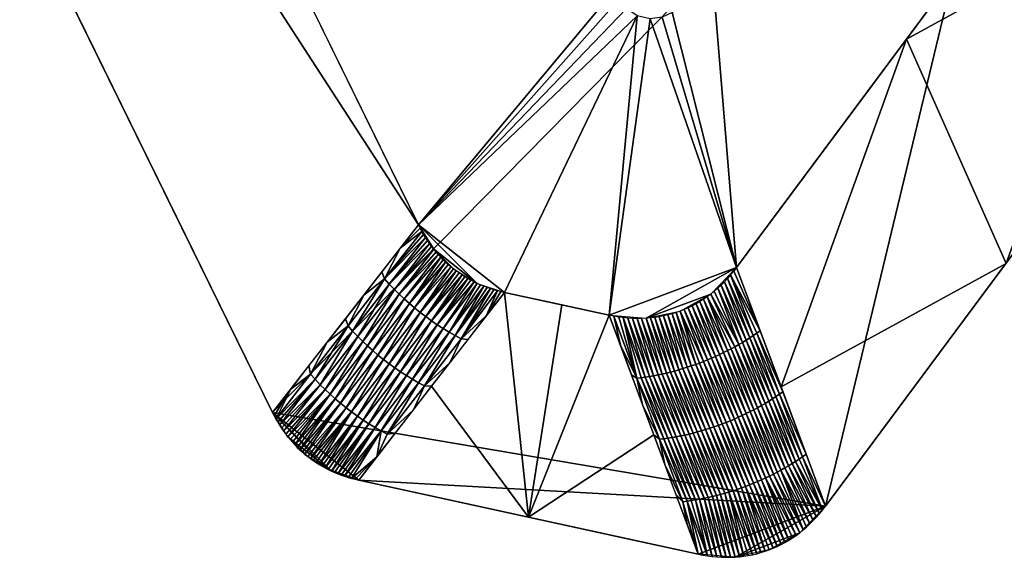
# Model space of a CAD drawing. Units: metres. Extents: x -0.012 to 0.702, y -0.163 to 0.25.
# Drawn here: x 0.041 to 0.096, y -0.163 to -0.133 of the extents above; entities that cross this region are included whole.
import ezdxf

# ---------------------------------------------------------------- set-up
doc = ezdxf.new("R2010")
doc.units = ezdxf.units.M
for name, color, linetype in [('72_CMAN_INSERT', 7, 'Continuous'), ('72_CMAN_TAVOLINISALOTTO_D2_ANY', 251, 'Continuous'), ('72_CMAN_TAVOLINISALOTTO_D3_POLIART', 7, 'Continuous')]:
    doc.layers.add(name, color=color, linetype=linetype)

# ---------------------------------------------------------------- blocks, each defined once
blk = doc.blocks.new('72CMAN_TAVOLINISALOTTO_D3_ISTANBUL')
mesh = blk.add_polyface()
corners = [(-0.039682, -0.037746, 0.227218), (-0.036831, -0.03485, 0.227218), (-0.036831, -0.03485, 0.230181), (-0.039682, -0.037746, 0.230181), (-0.046971, -0.047545, 0.227218), (-0.046971, -0.047545, 0.230181), (-0.057657, -0.061909, 0.227218), (-0.057657, -0.061909, 0.230181), (-0.059831, -0.064832, 0.227218), (-0.059831, -0.064832, 0.230181), (-0.06694, -0.067502, 0.227218), (-0.06694, -0.067502, 0.230181), (-0.071481, -0.066514, 0.227218), (-0.071481, -0.066514, 0.230181), (-0.085881, -0.063381, 0.227218), (-0.085881, -0.063381, 0.230181), (-0.08774, -0.062705, 0.227218), (-0.08774, -0.062705, 0.230181), (-0.090689, -0.05961, 0.227218), (-0.090689, -0.05961, 0.230181), (-0.096531, -0.047717, 0.227218), (-0.096531, -0.047717, 0.230181), (-0.103653, -0.033215, 0.227218), (-0.103653, -0.033215, 0.230181), (-0.11125, -0.017748, 0.227218), (-0.11125, -0.017748, 0.230181), (-0.118644, -0.002693, 0.227218), (-0.118644, -0.002693, 0.230181), (-0.12668, 0.01367, 0.227218), (-0.12668, 0.01367, 0.230181), (-0.133764, 0.028093, 0.227218), (-0.133764, 0.028093, 0.230181), (-0.13723, 0.035149, 0.227218), (-0.13723, 0.035149, 0.230181), (-0.138557, 0.03954, 0.227218), (-0.138557, 0.03954, 0.230181), (-0.139124, 0.043856, 0.227218), (-0.139124, 0.043856, 0.230181), (-0.141364, 0.06091, 0.227218), (-0.141364, 0.06091, 0.230181), (-0.143625, 0.078124, 0.227218), (-0.143625, 0.078124, 0.230181), (-0.145827, 0.094885, 0.227218), (-0.145827, 0.094885, 0.230181), (-0.147952, 0.111067, 0.227218), (-0.147952, 0.111067, 0.230181), (-0.150197, 0.12816, 0.227218), (-0.150197, 0.12816, 0.230181), (-0.152445, 0.145275, 0.227218), (-0.152445, 0.145275, 0.230181), (-0.154656, 0.162108, 0.227218), (-0.154656, 0.162108, 0.230181)]
mesh.append_faces([[corners[k] for k in face] for face in [(0, 1, 2), (0, 2, 3), (4, 0, 3), (4, 3, 5), (6, 4, 5), (6, 5, 7), (8, 6, 7), (8, 7, 9), (10, 8, 9), (10, 9, 11), (12, 10, 11), (12, 11, 13), (14, 12, 13), (14, 13, 15), (16, 14, 15), (16, 15, 17), (18, 16, 17), (18, 17, 19), (20, 18, 19), (20, 19, 21), (22, 20, 21), (22, 21, 23), (24, 22, 23), (24, 23, 25), (26, 24, 25), (26, 25, 27), (28, 26, 27), (28, 27, 29), (30, 28, 29), (30, 29, 31), (32, 30, 31), (32, 31, 33), (34, 32, 33), (34, 33, 35), (36, 34, 35), (36, 35, 37), (38, 36, 37), (38, 37, 39), (40, 38, 39), (40, 39, 41), (42, 40, 41), (42, 41, 43), (44, 42, 43), (44, 43, 45), (46, 44, 45), (46, 45, 47), (48, 46, 47), (48, 47, 49), (50, 48, 49), (50, 49, 51)]])
mesh = blk.add_polyface()
corners = [(-0.048195, 0.086911, 0.227218), (-0.103168, 0.086911, 0.227218), (-0.103168, 0.138592, 0.227218), (-0.048195, 0.035231, 0.227218), (-0.103168, 0.035231, 0.227218), (-0.048195, -0.016449, 0.227218), (0.006778, 0.086911, 0.227218), (-0.048195, 0.138592, 0.227218), (0.006778, 0.035231, 0.227218), (0.06175, 0.086911, 0.227218), (0.006778, 0.138592, 0.227218), (0.06175, 0.035231, 0.227218), (0.061221, -0.005881, 0.227218), (0.02663, -0.027237, 0.227218), (0.025092, -0.028061, 0.227218), (0.020073, -0.029303, 0.227218), (0.02348, -0.028682, 0.227218), (0.021804, -0.029097, 0.227218), (-0.004579, -0.030706, 0.227218), (-0.029231, -0.032109, 0.227218), (-0.030797, -0.03228, 0.227218), (-0.0323, -0.03261, 0.227218), (-0.033735, -0.033095, 0.227218), (-0.035096, -0.033733, 0.227218), (-0.036377, -0.03452, 0.227218), (-0.037572, -0.035453, 0.227218), (-0.038675, -0.03653, 0.227218), (-0.039682, -0.037746, 0.227218), (-0.059831, -0.064832, 0.227218), (-0.061274, -0.066316, 0.227218), (-0.064882, -0.067671, 0.227218), (-0.062975, -0.067269, 0.227218), (-0.06694, -0.067502, 0.227218), (-0.085881, -0.063381, 0.227218), (-0.087403, -0.062873, 0.227218), (-0.090689, -0.05961, 0.227218), (-0.088727, -0.062063, 0.227218), (-0.08983, -0.06097, 0.227218), (-0.102324, -0.03592, 0.227218), (-0.11396, -0.012231, 0.227218), (-0.125595, 0.011459, 0.227218), (-0.13723, 0.035149, 0.227218), (-0.138076, 0.037289, 0.227218), (-0.138557, 0.03954, 0.227218), (-0.143402, 0.076425, 0.227218), (-0.148247, 0.113309, 0.227218)]
mesh.append_faces([[corners[k] for k in face] for face in [(0, 1, 2), (3, 4, 1), (3, 1, 0), (4, 3, 5), (6, 0, 7), (8, 3, 0), (8, 0, 6), (5, 3, 8), (9, 6, 10), (11, 8, 6), (12, 13, 8), (13, 14, 15), (14, 16, 17), (17, 15, 14), (15, 18, 13), (18, 19, 5), (19, 20, 5), (20, 21, 5), (21, 22, 5), (22, 23, 5), (23, 24, 5), (24, 25, 5), (25, 26, 5), (26, 27, 5), (27, 28, 5), (28, 29, 30), (29, 31, 30), (30, 32, 28), (32, 33, 28), (33, 34, 35), (34, 36, 37), (37, 35, 34), (35, 38, 5), (38, 39, 5), (39, 40, 4), (40, 41, 4), (41, 42, 43), (43, 44, 4), (44, 45, 1), (2, 1, 45), (1, 4, 44), (4, 5, 39), (5, 8, 18), (8, 13, 18), (5, 28, 35), (28, 33, 35), (4, 41, 43)]])
mesh = blk.add_polyface()
corners = [(-0.125679, 0.038669, 0.242036), (-0.13723, 0.035149, 0.230181), (-0.08255, -0.049144, 0.242036), (-0.090689, -0.05961, 0.230181)]
mesh.append_faces([[corners[k] for k in face] for face in [(0, 1, 2), (3, 2, 1)]])
mesh = blk.add_polyface()
corners = [(-0.125679, 0.038669, 0.242036), (-0.111302, 0.009398, 0.242036), (-0.103669, 0.020047, 0.242036), (-0.096926, -0.019873, 0.242036), (-0.101895, 0.002977, 0.242036), (-0.08255, -0.049144, 0.242036), (-0.071507, -0.035925, 0.242036), (-0.08169, -0.050504, 0.242036), (-0.079264, -0.052407, 0.242036), (-0.080588, -0.051597, 0.242036), (-0.077742, -0.052914, 0.242036), (-0.0719, -0.054185, 0.242036), (-0.070334, -0.037491, 0.242036), (-0.069842, -0.054354, 0.242036), (-0.064791, -0.051516, 0.242036), (-0.067935, -0.053952, 0.242036), (-0.066235, -0.053, 0.242036), (-0.045901, -0.026121, 0.242036), (-0.06617, -0.03471, 0.242036), (-0.044894, -0.024905, 0.242036), (-0.053082, -0.020401, 0.242036), (-0.04379, -0.023828, 0.242036), (-0.042595, -0.022895, 0.242036), (-0.047791, -0.003099, 0.242036), (-0.045363, -0.010047, 0.242036), (-0.041221, -0.006411, 0.242036), (-0.045287, -0.011086, 0.242036), (-0.04014, -0.008005, 0.242036), (-0.045743, -0.012021, 0.242036), (-0.061305, -0.027821, 0.242036), (-0.068393, -0.037292, 0.242036), (-0.068938, -0.037564, 0.242036), (-0.069619, -0.037656, 0.242036), (-0.070941, -0.037076, 0.242036), (-0.071336, -0.036511, 0.242036), (-0.068916, -0.015779, 0.242036), (-0.069056, -0.014741, 0.242036), (-0.072537, -0.007823, 0.242036), (-0.07153, -0.008862, 0.242036), (-0.071937, -0.008247, 0.242036), (-0.082177, -0.003441, 0.242036), (-0.100937, 0.002329, 0.242036), (-0.101453, 0.002574, 0.242036), (-0.102198, 0.003493, 0.242036), (-0.102332, 0.004051, 0.242036), (-0.103741, 0.019303, 0.242036), (-0.103291, 0.02076, 0.242036), (-0.10289, 0.026628, 0.242036), (-0.102662, 0.021265, 0.242036), (-0.102431, 0.026016, 0.242036), (-0.101948, 0.021472, 0.242036), (-0.101777, 0.025623, 0.242036), (-0.098306, 0.021806, 0.242036), (-0.101076, 0.025506, 0.242036), (-0.047936, 0.022012, 0.242036), (-0.047655, 0.021467, 0.242036), (-0.041495, 0.022702, 0.242036), (-0.042657, 0.006499, 0.242036), (-0.041525, 0.02213, 0.242036), (-0.042969, 0.004646, 0.242036), (-0.047488, -0.00122, 0.242036), (-0.041613, -0.001177, 0.242036), (-0.047877, -0.002121, 0.242036), (-0.041649, -0.001777, 0.242036)]
mesh.append_faces([[corners[k] for k in face] for face in [(0, 1, 2), (1, 3, 4), (3, 5, 6), (5, 7, 8), (7, 9, 8), (8, 10, 5), (10, 11, 12), (11, 13, 14), (13, 15, 16), (16, 14, 13), (14, 17, 18), (17, 19, 20), (19, 21, 20), (21, 22, 20), (23, 24, 25), (24, 26, 27), (28, 20, 22), (20, 29, 17), (29, 18, 17), (18, 30, 14), (30, 31, 14), (31, 32, 14), (32, 12, 11), (12, 33, 5), (33, 34, 5), (34, 6, 5), (6, 35, 3), (35, 36, 37), (36, 38, 37), (38, 39, 37), (37, 40, 35), (40, 41, 3), (41, 42, 3), (42, 4, 3), (4, 43, 1), (43, 44, 1), (44, 45, 1), (45, 2, 1), (2, 46, 47), (46, 48, 49), (48, 50, 51), (50, 52, 53), (54, 55, 56), (55, 57, 58), (59, 60, 61), (60, 62, 23), (63, 61, 60), (5, 10, 12), (11, 14, 32), (3, 35, 40), (60, 23, 63)]])
mesh = blk.add_polyface()
corners = [(-0.064791, -0.051516, 0.242036), (-0.062311, -0.058174, 0.236109), (-0.055317, -0.03878, 0.242036), (-0.059831, -0.064832, 0.230181), (-0.049757, -0.051289, 0.230181), (-0.039682, -0.037746, 0.230181), (-0.042791, -0.031934, 0.236109), (-0.045901, -0.026121, 0.242036)]
mesh.append_faces([[corners[k] for k in face] for face in [(0, 1, 2), (1, 3, 4), (5, 6, 4), (6, 7, 2), (2, 1, 4), (4, 6, 2)]])
mesh = blk.add_polyface()
corners = [(-0.086218, -0.055069, 0.236123), (-0.084176, -0.052443, 0.239097), (-0.084435, -0.052155, 0.239024), (-0.086477, -0.054781, 0.236049), (-0.085933, -0.055367, 0.236188), (-0.083891, -0.052741, 0.239162), (-0.085657, -0.055641, 0.236238), (-0.083615, -0.053015, 0.239212), (-0.085387, -0.055895, 0.236275), (-0.083345, -0.053269, 0.239249), (-0.085094, -0.056158, 0.236303), (-0.083051, -0.053532, 0.239277), (-0.084805, -0.056402, 0.236319), (-0.082763, -0.053777, 0.239293), (-0.084492, -0.056654, 0.236324), (-0.08245, -0.054028, 0.239298), (-0.084185, -0.056888, 0.236318), (-0.082143, -0.054262, 0.239292), (-0.083862, -0.05712, 0.2363), (-0.08182, -0.054494, 0.239274), (-0.083539, -0.05734, 0.236271), (-0.081497, -0.054714, 0.239245), (-0.083215, -0.057548, 0.236231), (-0.081173, -0.054922, 0.239205), (-0.082877, -0.057752, 0.236178), (-0.080835, -0.055127, 0.239153), (-0.082536, -0.057946, 0.236114), (-0.080494, -0.05532, 0.239089), (-0.082201, -0.058125, 0.236041), (-0.080159, -0.055499, 0.239015), (-0.088309, -0.057757, 0.233077), (-0.088568, -0.05747, 0.233004), (-0.088024, -0.058056, 0.233142), (-0.087748, -0.05833, 0.233192), (-0.087479, -0.058584, 0.233229), (-0.087185, -0.058847, 0.233257), (-0.086896, -0.059091, 0.233273), (-0.086583, -0.059343, 0.233279), (-0.086276, -0.059577, 0.233272), (-0.085953, -0.059809, 0.233254), (-0.08563, -0.060029, 0.233225), (-0.085306, -0.060237, 0.233185), (-0.084968, -0.060441, 0.233133), (-0.084627, -0.060635, 0.233069), (-0.084292, -0.060813, 0.232995), (-0.085881, -0.063381, 0.230181), (-0.084864, -0.062072, 0.231663), (-0.086082, -0.063334, 0.230181), (-0.083847, -0.060764, 0.233145), (-0.082829, -0.059456, 0.234627), (-0.081812, -0.058147, 0.236109), (-0.080794, -0.056839, 0.237591), (-0.079777, -0.055531, 0.239073), (-0.078759, -0.054223, 0.240554), (-0.077742, -0.052914, 0.242036), (-0.077942, -0.052868, 0.242036), (-0.07814, -0.052817, 0.242036), (-0.078335, -0.05276, 0.242036), (-0.078526, -0.052699, 0.242036), (-0.078715, -0.052633, 0.242036), (-0.078901, -0.052562, 0.242036), (-0.079084, -0.052487, 0.242036), (-0.079264, -0.052407, 0.242036), (-0.079441, -0.052322, 0.242036), (-0.079614, -0.052232, 0.242036), (-0.079785, -0.052137, 0.242036), (-0.079952, -0.052038, 0.242036), (-0.080116, -0.051935, 0.242036), (-0.080277, -0.051827, 0.242036), (-0.080434, -0.051714, 0.242036), (-0.080588, -0.051597, 0.242036), (-0.080738, -0.051476, 0.242036), (-0.080885, -0.05135, 0.242036), (-0.081028, -0.05122, 0.242036), (-0.081168, -0.051085, 0.242036), (-0.081304, -0.050946, 0.242036), (-0.081437, -0.050803, 0.242036), (-0.081565, -0.050655, 0.242036), (-0.08169, -0.050504, 0.242036), (-0.081812, -0.050348, 0.242036), (-0.081929, -0.050188, 0.242036), (-0.082042, -0.050024, 0.242036), (-0.082152, -0.049856, 0.242036), (-0.082257, -0.049684, 0.242036), (-0.082359, -0.049508, 0.242036), (-0.082457, -0.049328, 0.242036), (-0.083567, -0.050452, 0.240554), (-0.08255, -0.049144, 0.242036), (-0.084585, -0.051761, 0.239073), (-0.085602, -0.053069, 0.237591), (-0.08662, -0.054377, 0.236109), (-0.087637, -0.055685, 0.234627), (-0.088655, -0.056994, 0.233145), (-0.089672, -0.058302, 0.231663), (-0.090689, -0.05961, 0.230181), (-0.090596, -0.059794, 0.230181), (-0.090499, -0.059974, 0.230181), (-0.090397, -0.06015, 0.230181), (-0.090291, -0.060322, 0.230181), (-0.090182, -0.06049, 0.230181), (-0.090068, -0.060654, 0.230181), (-0.089951, -0.060814, 0.230181), (-0.08983, -0.06097, 0.230181), (-0.089705, -0.061122, 0.230181), (-0.089576, -0.061269, 0.230181), (-0.089444, -0.061412, 0.230181), (-0.089307, -0.061551, 0.230181), (-0.089168, -0.061686, 0.230181), (-0.089024, -0.061816, 0.230181), (-0.088877, -0.061942, 0.230181), (-0.088727, -0.062063, 0.230181), (-0.088573, -0.06218, 0.230181), (-0.088416, -0.062293, 0.230181), (-0.088255, -0.062401, 0.230181), (-0.088091, -0.062505, 0.230181), (-0.087924, -0.062604, 0.230181), (-0.087754, -0.062698, 0.230181), (-0.08758, -0.062788, 0.230181), (-0.087403, -0.062873, 0.230181), (-0.087224, -0.062953, 0.230181), (-0.087041, -0.063029, 0.230181), (-0.086855, -0.063099, 0.230181), (-0.086666, -0.063165, 0.230181), (-0.086474, -0.063227, 0.230181), (-0.086279, -0.063283, 0.230181)]
mesh.append_faces([[corners[k] for k in face] for face in [(0, 1, 2), (0, 2, 3), (4, 5, 1), (4, 1, 0), (6, 7, 5), (6, 5, 4), (8, 9, 7), (8, 7, 6), (10, 11, 9), (10, 9, 8), (12, 13, 11), (12, 11, 10), (14, 15, 13), (14, 13, 12), (16, 17, 15), (16, 15, 14), (18, 19, 17), (18, 17, 16), (20, 21, 19), (20, 19, 18), (22, 23, 21), (22, 21, 20), (24, 25, 23), (24, 23, 22), (26, 27, 25), (26, 25, 24), (28, 29, 27), (28, 27, 26), (30, 0, 3), (30, 3, 31), (32, 4, 0), (32, 0, 30), (33, 6, 4), (33, 4, 32), (34, 8, 6), (34, 6, 33), (35, 10, 8), (35, 8, 34), (36, 12, 10), (36, 10, 35), (37, 14, 12), (37, 12, 36), (38, 16, 14), (38, 14, 37), (39, 18, 16), (39, 16, 38), (40, 20, 18), (40, 18, 39), (41, 22, 20), (41, 20, 40), (42, 24, 22), (42, 22, 41), (43, 26, 24), (43, 24, 42), (44, 28, 26), (44, 26, 43), (45, 46, 47), (46, 48, 44), (48, 49, 44), (49, 50, 28), (50, 51, 28), (51, 52, 29), (52, 53, 29), (53, 54, 55), (55, 56, 53), (56, 57, 29), (57, 58, 29), (58, 59, 27), (59, 60, 27), (60, 61, 25), (61, 62, 25), (62, 63, 23), (63, 64, 21), (64, 65, 21), (65, 66, 19), (66, 67, 19), (67, 68, 17), (68, 69, 17), (69, 70, 15), (70, 71, 15), (71, 72, 13), (72, 73, 13), (73, 74, 11), (74, 75, 11), (75, 76, 9), (76, 77, 7), (77, 78, 7), (78, 79, 5), (79, 80, 5), (80, 81, 1), (81, 82, 1), (82, 83, 2), (83, 84, 2), (84, 85, 86), (85, 87, 86), (86, 88, 2), (88, 89, 2), (89, 90, 3), (90, 91, 3), (91, 92, 31), (92, 93, 31), (93, 94, 95), (95, 96, 93), (96, 97, 30), (97, 98, 30), (98, 99, 32), (99, 100, 32), (100, 101, 33), (101, 102, 33), (102, 103, 34), (103, 104, 34), (104, 105, 34), (105, 106, 35), (106, 107, 35), (107, 108, 36), (108, 109, 36), (109, 110, 37), (110, 111, 37), (111, 112, 38), (112, 113, 38), (113, 114, 38), (114, 115, 39), (115, 116, 39), (116, 117, 40), (117, 118, 40), (118, 119, 41), (119, 120, 41), (120, 121, 42), (121, 122, 42), (122, 123, 43), (123, 124, 43), (124, 47, 46), (2, 1, 82), (3, 2, 89), (1, 5, 80), (5, 7, 78), (7, 9, 76), (9, 11, 75), (11, 13, 73), (13, 15, 71), (15, 17, 69), (17, 19, 67), (19, 21, 65), (21, 23, 63), (23, 25, 62), (25, 27, 60), (29, 28, 51), (27, 29, 58), (31, 3, 91), (30, 31, 96), (32, 30, 98), (33, 32, 100), (34, 33, 102), (35, 34, 105), (36, 35, 107), (37, 36, 109), (38, 37, 111), (39, 38, 114), (40, 39, 116), (41, 40, 118), (42, 41, 120), (43, 42, 122), (28, 44, 49), (44, 43, 46), (29, 53, 56), (2, 84, 86), (31, 93, 96), (43, 124, 46)]])
mesh = blk.add_polyface()
corners = [(-0.063403, -0.059218, 0.236208), (-0.06467, -0.055817, 0.239236), (-0.064886, -0.055939, 0.23928), (-0.0632, -0.0591, 0.236162), (-0.064467, -0.055699, 0.23919), (-0.062988, -0.058972, 0.236108), (-0.064255, -0.055571, 0.239136), (-0.062796, -0.058851, 0.236055), (-0.064062, -0.05545, 0.239082), (-0.062596, -0.058721, 0.235994), (-0.063862, -0.05532, 0.239022), (-0.062407, -0.058593, 0.235931), (-0.063673, -0.055192, 0.238959), (-0.062207, -0.058454, 0.23586), (-0.063474, -0.055053, 0.238888), (-0.064791, -0.051516, 0.242036), (-0.064956, -0.051729, 0.242036), (-0.065125, -0.051935, 0.242036), (-0.065299, -0.052133, 0.242036), (-0.065477, -0.052323, 0.242036), (-0.06566, -0.052504, 0.242036), (-0.065847, -0.052678, 0.242036), (-0.066039, -0.052843, 0.242036), (-0.066235, -0.053, 0.242036), (-0.066434, -0.053148, 0.242036), (-0.066638, -0.053288, 0.242036), (-0.065302, -0.056159, 0.239351), (-0.066845, -0.05342, 0.242036), (-0.065525, -0.05627, 0.239381), (-0.067056, -0.053544, 0.242036), (-0.065741, -0.056373, 0.239406), (-0.066408, -0.056667, 0.239453), (-0.066186, -0.056573, 0.239442), (-0.067489, -0.053765, 0.242036), (-0.065965, -0.056476, 0.239426), (-0.067271, -0.053659, 0.242036), (-0.065098, -0.056053, 0.239318)]
mesh.append_faces([[corners[k] for k in face] for face in [(0, 1, 2), (3, 4, 1), (5, 6, 4), (7, 8, 6), (9, 10, 8), (11, 12, 10), (13, 14, 12), (15, 16, 14), (16, 17, 14), (17, 18, 10), (18, 19, 8), (19, 20, 6), (20, 21, 4), (21, 22, 1), (22, 23, 1), (23, 24, 2), (24, 25, 26), (25, 27, 28), (27, 29, 30), (31, 32, 33), (32, 34, 35), (34, 30, 29), (30, 28, 27), (28, 26, 25), (26, 36, 24), (36, 2, 24), (2, 1, 23), (1, 4, 21), (4, 6, 20), (6, 8, 19), (8, 10, 18), (10, 12, 17), (12, 14, 17)]])
mesh = blk.add_polyface()
corners = [(-0.077742, -0.052914, 0.242036), (-0.081812, -0.058147, 0.236109), (-0.076411, -0.065441, 0.230181), (-0.085881, -0.063381, 0.230181), (-0.06694, -0.067502, 0.230181), (-0.06942, -0.060844, 0.236109), (-0.0719, -0.054185, 0.242036), (-0.074551, -0.053609, 0.242036)]
mesh.append_faces([[corners[k] for k in face] for face in [(0, 1, 2), (1, 3, 2), (4, 5, 2), (5, 6, 2), (6, 7, 2), (7, 0, 2)]])
mesh = blk.add_polyface()
corners = [(-0.067056, -0.053544, 0.242036), (-0.067271, -0.053659, 0.242036), (-0.065965, -0.056476, 0.239426), (-0.067489, -0.053765, 0.242036), (-0.066186, -0.056573, 0.239442), (-0.067711, -0.053863, 0.242036), (-0.066408, -0.056667, 0.239453), (-0.067935, -0.053952, 0.242036), (-0.066642, -0.056761, 0.23946), (-0.068164, -0.054033, 0.242036), (-0.067076, -0.056924, 0.23946), (-0.068395, -0.054105, 0.242036), (-0.067326, -0.057011, 0.239453), (-0.068629, -0.054169, 0.242036), (-0.06755, -0.057085, 0.239441), (-0.068866, -0.054223, 0.242036), (-0.06779, -0.05716, 0.239425), (-0.069106, -0.054269, 0.242036), (-0.068017, -0.057227, 0.239405), (-0.069349, -0.054307, 0.242036), (-0.068256, -0.057294, 0.239379), (-0.069594, -0.054335, 0.242036), (-0.068483, -0.057353, 0.23935), (-0.069842, -0.054354, 0.242036), (-0.068706, -0.057408, 0.239318), (-0.070092, -0.054365, 0.242036), (-0.068948, -0.057463, 0.239279), (-0.070344, -0.054366, 0.242036), (-0.069175, -0.05751, 0.239237), (-0.070599, -0.054359, 0.242036), (-0.069423, -0.057559, 0.239187), (-0.070855, -0.054342, 0.242036), (-0.069646, -0.057598, 0.239138), (-0.071114, -0.054317, 0.242036), (-0.069893, -0.057637, 0.239079), (-0.071374, -0.054282, 0.242036), (-0.070355, -0.057698, 0.238955), (-0.071636, -0.054238, 0.242036), (-0.0719, -0.054185, 0.242036), (-0.07128, -0.05585, 0.240554), (-0.066869, -0.056848, 0.239462)]
mesh.append_faces([[corners[k] for k in face] for face in [(0, 1, 2), (1, 3, 4), (3, 5, 6), (5, 7, 8), (7, 9, 10), (9, 11, 12), (11, 13, 14), (13, 15, 16), (15, 17, 18), (17, 19, 20), (19, 21, 22), (21, 23, 24), (23, 25, 26), (25, 27, 28), (27, 29, 30), (29, 31, 32), (31, 33, 34), (33, 35, 36), (35, 37, 36), (37, 38, 39), (28, 26, 25), (26, 24, 23), (24, 22, 21), (22, 20, 19), (20, 18, 17), (18, 16, 15), (16, 14, 13), (14, 12, 11), (12, 10, 9), (10, 40, 7), (40, 8, 7), (8, 6, 5), (36, 37, 39)]])
mesh = blk.add_polyface()
corners = [(-0.068845, -0.061069, 0.235995), (-0.070112, -0.057668, 0.239022), (-0.070355, -0.057698, 0.238955), (-0.068627, -0.061038, 0.236051), (-0.069893, -0.057637, 0.239079), (-0.06838, -0.060999, 0.23611), (-0.069646, -0.057598, 0.239138), (-0.068157, -0.060959, 0.23616), (-0.069423, -0.057559, 0.239187), (-0.067908, -0.060911, 0.23621), (-0.069175, -0.05751, 0.239237), (-0.067682, -0.060864, 0.236251), (-0.068948, -0.057463, 0.239279), (-0.06744, -0.060809, 0.23629), (-0.068706, -0.057408, 0.239318), (-0.067216, -0.060754, 0.236323), (-0.068483, -0.057353, 0.23935), (-0.06699, -0.060695, 0.236351), (-0.068256, -0.057294, 0.239379), (-0.06675, -0.060628, 0.236377), (-0.068017, -0.057227, 0.239405), (-0.066523, -0.060561, 0.236397), (-0.06779, -0.05716, 0.239425), (-0.066283, -0.060486, 0.236414), (-0.06755, -0.057085, 0.239441), (-0.066059, -0.060412, 0.236425), (-0.067326, -0.057011, 0.239453), (-0.07128, -0.05585, 0.240554), (-0.07066, -0.057515, 0.239073), (-0.07004, -0.059179, 0.237591), (-0.071114, -0.054317, 0.242036), (-0.069088, -0.061099, 0.235928), (-0.070855, -0.054342, 0.242036), (-0.070599, -0.054359, 0.242036), (-0.070344, -0.054366, 0.242036)]
mesh.append_faces([[corners[k] for k in face] for face in [(0, 1, 2), (3, 4, 1), (3, 1, 0), (5, 6, 4), (5, 4, 3), (7, 8, 6), (7, 6, 5), (9, 10, 8), (9, 8, 7), (11, 12, 10), (11, 10, 9), (13, 14, 12), (13, 12, 11), (15, 16, 14), (15, 14, 13), (17, 18, 16), (17, 16, 15), (19, 20, 18), (19, 18, 17), (21, 22, 20), (21, 20, 19), (23, 24, 22), (23, 22, 21), (25, 26, 24), (27, 28, 2), (28, 29, 2), (2, 1, 30), (31, 2, 29), (1, 4, 30), (4, 6, 32), (6, 8, 33), (8, 10, 34)]])
mesh = blk.add_polyface()
corners = [(-0.066059, -0.060412, 0.236425), (-0.06755, -0.057085, 0.239441), (-0.066283, -0.060486, 0.236414), (-0.065809, -0.060325, 0.236432), (-0.067076, -0.056924, 0.23946), (-0.067326, -0.057011, 0.239453), (-0.065602, -0.060249, 0.236434), (-0.066869, -0.056848, 0.239462), (-0.065375, -0.060162, 0.236432), (-0.066642, -0.056761, 0.23946), (-0.065141, -0.060068, 0.236425), (-0.066408, -0.056667, 0.239453), (-0.064919, -0.059974, 0.236414), (-0.066186, -0.056573, 0.239442), (-0.064698, -0.059877, 0.236399), (-0.065965, -0.056476, 0.239426), (-0.064475, -0.059774, 0.236378), (-0.065741, -0.056373, 0.239406), (-0.064258, -0.059671, 0.236353), (-0.065525, -0.05627, 0.239381), (-0.064035, -0.05956, 0.236323), (-0.065302, -0.056159, 0.239351), (-0.063831, -0.059454, 0.236291), (-0.065098, -0.056053, 0.239318), (-0.063619, -0.05934, 0.236253), (-0.064886, -0.055939, 0.23928), (-0.063403, -0.059218, 0.236208), (-0.0632, -0.0591, 0.236162), (-0.06467, -0.055817, 0.239236), (-0.062988, -0.058972, 0.236108), (-0.064467, -0.055699, 0.23919), (-0.062796, -0.058851, 0.236055), (-0.064255, -0.055571, 0.239136), (-0.062596, -0.058721, 0.235994), (-0.064062, -0.05545, 0.239082), (-0.062407, -0.058593, 0.235931), (-0.063862, -0.05532, 0.239022), (-0.062207, -0.058454, 0.23586), (-0.063673, -0.055192, 0.238959), (-0.06111, -0.062076, 0.232831), (-0.06091, -0.061936, 0.23276)]
mesh.append_faces([[corners[k] for k in face] for face in [(0, 1, 2), (3, 4, 5), (3, 5, 0), (6, 7, 4), (6, 4, 3), (8, 9, 7), (8, 7, 6), (10, 11, 9), (10, 9, 8), (12, 13, 11), (12, 11, 10), (14, 15, 13), (14, 13, 12), (16, 17, 15), (16, 15, 14), (18, 19, 17), (18, 17, 16), (20, 21, 19), (20, 19, 18), (22, 23, 21), (22, 21, 20), (24, 25, 23), (24, 23, 22), (26, 25, 24), (27, 28, 26), (29, 30, 27), (31, 32, 29), (33, 34, 31), (35, 36, 33), (37, 38, 35), (39, 35, 33), (40, 37, 35)]])
mesh = blk.add_polyface()
corners = [(-0.068845, -0.061069, 0.235995), (-0.070355, -0.057698, 0.238955), (-0.069088, -0.061099, 0.235928), (-0.067548, -0.064551, 0.232895), (-0.067329, -0.06452, 0.232951), (-0.068627, -0.061038, 0.236051), (-0.067082, -0.064481, 0.23301), (-0.06838, -0.060999, 0.23611), (-0.06686, -0.064442, 0.233059), (-0.068157, -0.060959, 0.23616), (-0.066611, -0.064394, 0.233109), (-0.067908, -0.060911, 0.23621), (-0.066385, -0.064346, 0.233151), (-0.067682, -0.060864, 0.236251), (-0.066143, -0.064291, 0.23319), (-0.06744, -0.060809, 0.23629), (-0.065919, -0.064237, 0.233223), (-0.067216, -0.060754, 0.236323), (-0.065693, -0.064178, 0.233251), (-0.06699, -0.060695, 0.236351), (-0.065453, -0.064111, 0.233277), (-0.06675, -0.060628, 0.236377), (-0.065226, -0.064044, 0.233297), (-0.066523, -0.060561, 0.236397), (-0.064986, -0.063969, 0.233314), (-0.066283, -0.060486, 0.236414), (-0.064762, -0.063895, 0.233325), (-0.066059, -0.060412, 0.236425), (-0.064512, -0.063807, 0.233332), (-0.065809, -0.060325, 0.236432), (-0.064305, -0.063732, 0.233334), (-0.065602, -0.060249, 0.236434), (-0.064078, -0.063645, 0.233332), (-0.065375, -0.060162, 0.236432), (-0.063844, -0.06355, 0.233325), (-0.065141, -0.060068, 0.236425), (-0.063622, -0.063457, 0.233314), (-0.064919, -0.059974, 0.236414), (-0.07004, -0.059179, 0.237591), (-0.06942, -0.060844, 0.236109), (-0.0688, -0.062508, 0.234627), (-0.067791, -0.064582, 0.232827)]
mesh.append_faces([[corners[k] for k in face] for face in [(0, 1, 2), (3, 0, 2), (4, 5, 0), (6, 7, 5), (8, 9, 7), (10, 11, 9), (12, 13, 11), (12, 11, 10), (14, 15, 13), (14, 13, 12), (16, 17, 15), (16, 15, 14), (18, 19, 17), (18, 17, 16), (20, 21, 19), (20, 19, 18), (22, 23, 21), (22, 21, 20), (24, 25, 23), (24, 23, 22), (26, 27, 25), (26, 25, 24), (28, 29, 27), (28, 27, 26), (30, 31, 29), (30, 29, 28), (32, 33, 31), (32, 31, 30), (34, 35, 33), (36, 37, 35), (38, 39, 2), (39, 40, 2), (41, 2, 40)]])
mesh = blk.add_polyface()
corners = [(-0.063844, -0.06355, 0.233325), (-0.065375, -0.060162, 0.236432), (-0.064078, -0.063645, 0.233332), (-0.063622, -0.063457, 0.233314), (-0.065141, -0.060068, 0.236425), (-0.063401, -0.06336, 0.233298), (-0.064698, -0.059877, 0.236399), (-0.064919, -0.059974, 0.236414), (-0.063178, -0.063257, 0.233278), (-0.064475, -0.059774, 0.236378), (-0.062961, -0.063153, 0.233253), (-0.064258, -0.059671, 0.236353), (-0.062738, -0.063042, 0.233223), (-0.064035, -0.05956, 0.236323), (-0.062534, -0.062936, 0.233191), (-0.063831, -0.059454, 0.236291), (-0.062322, -0.062822, 0.233152), (-0.063619, -0.05934, 0.236253), (-0.062106, -0.062701, 0.233108), (-0.063403, -0.059218, 0.236208), (-0.061903, -0.062583, 0.233062), (-0.0632, -0.0591, 0.236162), (-0.061691, -0.062454, 0.233008), (-0.062988, -0.058972, 0.236108), (-0.061498, -0.062334, 0.232955), (-0.062796, -0.058851, 0.236055), (-0.061298, -0.062203, 0.232894), (-0.062596, -0.058721, 0.235994), (-0.06111, -0.062076, 0.232831), (-0.06091, -0.061936, 0.23276), (-0.062407, -0.058593, 0.235931), (-0.059831, -0.064832, 0.230181), (-0.0607, -0.065821, 0.230181), (-0.060517, -0.065639, 0.230181), (-0.060339, -0.06545, 0.230181), (-0.060165, -0.065252, 0.230181), (-0.059996, -0.065046, 0.230181)]
mesh.append_faces([[corners[k] for k in face] for face in [(0, 1, 2), (3, 4, 0), (5, 6, 7), (5, 7, 3), (8, 9, 6), (8, 6, 5), (10, 11, 9), (10, 9, 8), (12, 13, 11), (12, 11, 10), (14, 15, 13), (14, 13, 12), (16, 17, 15), (16, 15, 14), (18, 19, 17), (18, 17, 16), (20, 21, 19), (20, 19, 18), (22, 23, 21), (22, 21, 20), (24, 25, 23), (24, 23, 22), (26, 27, 25), (26, 25, 24), (28, 27, 26), (29, 30, 28), (31, 29, 28), (18, 16, 32), (20, 18, 33), (22, 20, 34), (24, 22, 35), (26, 24, 36), (28, 26, 36)]])
mesh = blk.add_polyface()
corners = [(-0.067548, -0.064551, 0.232895), (-0.069088, -0.061099, 0.235928), (-0.067791, -0.064582, 0.232827), (-0.067329, -0.06452, 0.232951), (-0.068845, -0.061069, 0.235995), (-0.067082, -0.064481, 0.23301), (-0.068627, -0.061038, 0.236051), (-0.06686, -0.064442, 0.233059), (-0.06838, -0.060999, 0.23611), (-0.066611, -0.064394, 0.233109), (-0.068157, -0.060959, 0.23616), (-0.0688, -0.062508, 0.234627), (-0.06818, -0.064173, 0.233145), (-0.06756, -0.065838, 0.231663), (-0.06694, -0.067502, 0.230181), (-0.066676, -0.067555, 0.230181), (-0.066414, -0.067599, 0.230181), (-0.066154, -0.067634, 0.230181), (-0.065895, -0.067659, 0.230181), (-0.065639, -0.067676, 0.230181), (-0.065384, -0.067683, 0.230181), (-0.066385, -0.064346, 0.233151), (-0.065132, -0.067682, 0.230181), (-0.066143, -0.064291, 0.23319), (-0.064882, -0.067671, 0.230181), (-0.065919, -0.064237, 0.233223), (-0.064634, -0.067652, 0.230181), (-0.065693, -0.064178, 0.233251), (-0.064389, -0.067623, 0.230181), (-0.065453, -0.064111, 0.233277), (-0.064146, -0.067586, 0.230181), (-0.065226, -0.064044, 0.233297), (-0.064986, -0.063969, 0.233314), (-0.063906, -0.06754, 0.230181), (-0.064762, -0.063895, 0.233325), (-0.063669, -0.067485, 0.230181)]
mesh.append_faces([[corners[k] for k in face] for face in [(0, 1, 2), (3, 4, 0), (5, 6, 3), (7, 8, 5), (9, 10, 7), (11, 12, 2), (12, 13, 2), (13, 14, 2), (14, 15, 0), (15, 16, 0), (16, 17, 5), (17, 18, 7), (18, 19, 9), (19, 20, 21), (20, 22, 23), (22, 24, 25), (24, 26, 27), (26, 28, 29), (28, 30, 31), (0, 2, 14), (3, 0, 16), (5, 3, 16), (7, 5, 17), (9, 7, 18), (21, 9, 19), (23, 21, 20), (25, 23, 22), (27, 25, 24), (29, 27, 26), (31, 29, 28), (32, 31, 33), (34, 32, 35)]])
mesh = blk.add_polyface()
corners = [(-0.064146, -0.067586, 0.230181), (-0.063906, -0.06754, 0.230181), (-0.065226, -0.064044, 0.233297), (-0.063669, -0.067485, 0.230181), (-0.064986, -0.063969, 0.233314), (-0.063435, -0.067422, 0.230181), (-0.064762, -0.063895, 0.233325), (-0.063204, -0.06735, 0.230181), (-0.064512, -0.063807, 0.233332), (-0.062975, -0.067269, 0.230181), (-0.064305, -0.063732, 0.233334), (-0.062751, -0.06718, 0.230181), (-0.062529, -0.067082, 0.230181), (-0.064078, -0.063645, 0.233332), (-0.062311, -0.066975, 0.230181), (-0.063844, -0.06355, 0.233325), (-0.062096, -0.06686, 0.230181), (-0.063622, -0.063457, 0.233314), (-0.061885, -0.066737, 0.230181), (-0.063401, -0.06336, 0.233298), (-0.061678, -0.066605, 0.230181), (-0.063178, -0.063257, 0.233278), (-0.061474, -0.066465, 0.230181), (-0.061274, -0.066316, 0.230181), (-0.062961, -0.063153, 0.233253), (-0.061079, -0.066159, 0.230181), (-0.062738, -0.063042, 0.233223), (-0.060888, -0.065994, 0.230181), (-0.062322, -0.062822, 0.233152), (-0.0607, -0.065821, 0.230181), (-0.060517, -0.065639, 0.230181), (-0.062106, -0.062701, 0.233108), (-0.060339, -0.06545, 0.230181), (-0.061903, -0.062583, 0.233062), (-0.060165, -0.065252, 0.230181), (-0.061691, -0.062454, 0.233008), (-0.059996, -0.065046, 0.230181), (-0.061498, -0.062334, 0.232955), (-0.059831, -0.064832, 0.230181), (-0.06111, -0.062076, 0.232831), (-0.062534, -0.062936, 0.233191)]
mesh.append_faces([[corners[k] for k in face] for face in [(0, 1, 2), (1, 3, 4), (3, 5, 6), (5, 7, 8), (7, 9, 10), (9, 11, 10), (11, 12, 13), (12, 14, 15), (14, 16, 17), (16, 18, 19), (18, 20, 21), (20, 22, 21), (22, 23, 24), (23, 25, 26), (25, 27, 28), (27, 29, 28), (29, 30, 31), (30, 32, 33), (32, 34, 35), (34, 36, 37), (36, 38, 39), (8, 6, 5), (10, 8, 7), (13, 10, 11), (15, 13, 12), (17, 15, 14), (19, 17, 16), (21, 19, 18), (24, 21, 22), (26, 24, 23), (40, 26, 25), (28, 40, 25)]])
blk = doc.blocks.new('72_CMAN_TAVOLINISALOTTO_D2_ISTANBUL')
at = {"layer": '72_CMAN_TAVOLINISALOTTO_D2_ANY', "linetype": 'Continuous', "lineweight": 0}
for p, q in [((0.05029, -0.117593), (0.038655, -0.093903)), ((0.101297, -0.095729), (0.081148, -0.122815)), ((0.051149, -0.118952), (0.05029, -0.117593)), ((0.052252, -0.120046), (0.051149, -0.118952)), ((0.053576, -0.120855), (0.052252, -0.120046)), ((0.055098, -0.121363), (0.053576, -0.120855)), ((0.074039, -0.125485), (0.055098, -0.121363)), ((0.081148, -0.122815), (0.079705, -0.124299)), ((0.079705, -0.124299), (0.078004, -0.125251)), ((0.078004, -0.125251), (0.076098, -0.125653)), ((0.076098, -0.125653), (0.074039, -0.125485))]:
    blk.add_line(p, q, dxfattribs=at)
blk = doc.blocks.new('72cman_tavolinisalotto2A9234F1A9CC643E190AD898EE7532454')
blk.add_blockref('72_CMAN_TAVOLINISALOTTO_D2_ISTANBUL', (0.004845, -0.036885))
blk = doc.blocks.new('EDWGB364BF11A3F54A4DB33A7023AB2E05A3')
at = {"color": 7}
blk.add_blockref('72cman_tavolinisalotto2A9234F1A9CC643E190AD898EE7532454', (0, 0), dxfattribs=at)
at = {"layer": '72_CMAN_TAVOLINISALOTTO_D3_POLIART', "color": 0}
blk.add_blockref('72CMAN_TAVOLINISALOTTO_D3_ISTANBUL', (0.145824, -0.094867, 0.010219), dxfattribs=at)
blk = doc.blocks.new('EDWG381EFA641EAC4573B932019DE2539657')
at = {"layer": '72_CMAN_INSERT'}
blk.add_blockref('EDWGB364BF11A3F54A4DB33A7023AB2E05A3', (0, 0), dxfattribs=at)

msp = doc.modelspace()

# ---------------------------------------------------------------- block references
msp.add_blockref('EDWG381EFA641EAC4573B932019DE2539657', (0, 0))

doc.saveas('drawing.dxf')
